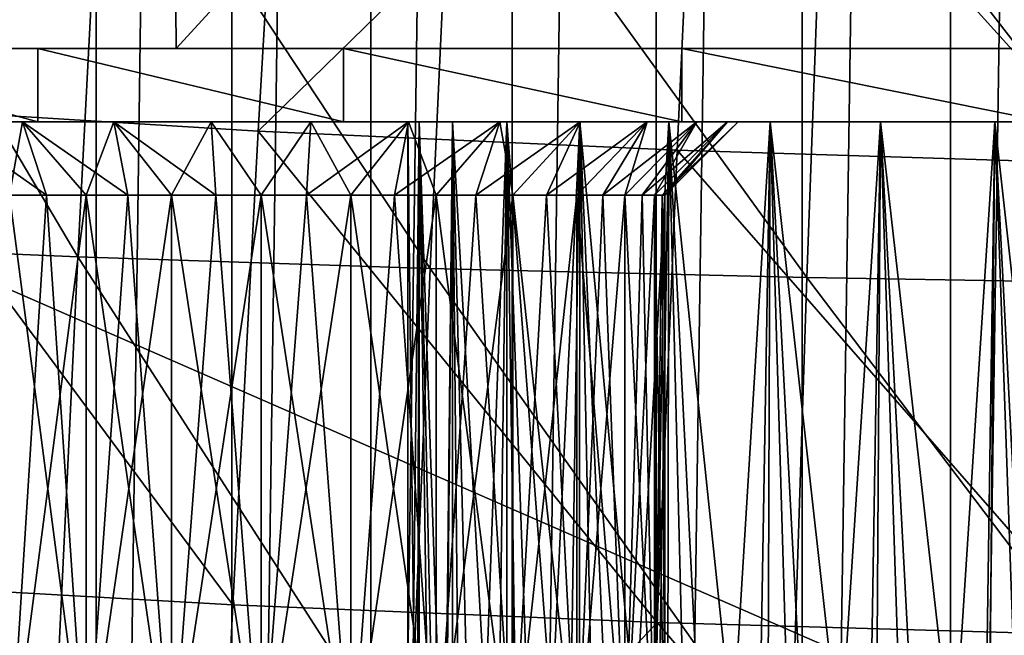
# Model space of a CAD drawing. Units: millimetres. Extents: x -26 to 26, y 0 to 117.
# Drawn here: x -14 to -7, y 18 to 22 of the extents above; entities that cross this region are included whole.
import ezdxf

# ---------------------------------------------------------------- set-up
doc = ezdxf.new("R2010")
doc.units = ezdxf.units.MM
doc.header["$LTSCALE"] = 101.851852
for name, color, linetype in [('112', 7, 'CONTINUOUS'), ('113', 7, 'CONTINUOUS'), ('115', 7, 'CONTINUOUS'), ('116', 7, 'CONTINUOUS'), ('118', 7, 'CONTINUOUS'), ('119', 7, 'CONTINUOUS'), ('131', 7, 'CONTINUOUS'), ('226', 7, 'CONTINUOUS'), ('26', 7, 'CONTINUOUS'), ('43', 7, 'CONTINUOUS'), ('44', 7, 'CONTINUOUS'), ('49', 7, 'CONTINUOUS'), ('5', 7, 'CONTINUOUS'), ('50', 7, 'CONTINUOUS'), ('6', 7, 'CONTINUOUS')]:
    doc.layers.add(name, color=color, linetype=linetype)

msp = doc.modelspace()

# ---------------------------------------------------------------- linework, layer by layer
at = {"layer": '112', "color": 7, "linetype": 'CONTINUOUS', "true_color": 0xc8c8c8}
for points in [[(-11, 21.5, 9.755), (-10.923, 21.5, 10.5358), (-11, 14.6567, 9.755), (-11, 21.5, 9.755)], [(-11, 14.6567, 9.755), (-10.923, 21.5, 10.5358), (-10.9421, 14.5763, 10.4331), (-11, 14.6567, 9.755)], [(-10.923, 21.5, 10.5358), (-10.7702, 14.5, 11.0912), (-10.9421, 14.5763, 10.4331), (-10.923, 21.5, 10.5358)], [(-10.923, 21.5, 10.5358), (-10.6955, 21.5, 11.2857), (-10.7702, 14.5, 11.0912), (-10.923, 21.5, 10.5358)], [(-10.7702, 14.5, 11.0912), (-10.6955, 21.5, 11.2857), (-10.7702, 13.5, 11.0912), (-10.7702, 14.5, 11.0912)], [(-10.7702, 13.5, 11.0912), (-10.6955, 21.5, 11.2857), (-10.6181, 13.5, 11.4608), (-10.7702, 13.5, 11.0912)], [(-10.6955, 21.5, 11.2857), (-10.3259, 21.5, 11.9773), (-10.6181, 13.5, 11.4608), (-10.6955, 21.5, 11.2857)], [(-10.3259, 21.5, 11.9773), (-10.4292, 13.5, 11.8142), (-10.6181, 13.5, 11.4608), (-10.3259, 21.5, 11.9773)], [(-10.3259, 21.5, 11.9773), (-10.2067, 13.5, 12.1461), (-10.4292, 13.5, 11.8142), (-10.3259, 21.5, 11.9773)], [(-10.3259, 21.5, 11.9773), (-9.8283, 21.5, 12.5836), (-10.2067, 13.5, 12.1461), (-10.3259, 21.5, 11.9773)], [(-9.8283, 21.5, 12.5836), (-9.952, 13.5, 12.4542), (-10.2067, 13.5, 12.1461), (-9.8283, 21.5, 12.5836)], [(-9.8283, 21.5, 12.5836), (-9.6673, 13.5, 12.7359), (-9.952, 13.5, 12.4542), (-9.8283, 21.5, 12.5836)], [(-9.8283, 21.5, 12.5836), (-9.2224, 21.5, 13.0808), (-9.6673, 13.5, 12.7359), (-9.8283, 21.5, 12.5836)], [(-9.2224, 21.5, 13.0808), (-9.3565, 13.5, 12.9872), (-9.6673, 13.5, 12.7359), (-9.2224, 21.5, 13.0808)], [(-9.2224, 21.5, 13.0808), (-9.0222, 13.5, 13.2062), (-9.3565, 13.5, 12.9872), (-9.2224, 21.5, 13.0808)], [(-9.2224, 21.5, 13.0808), (-8.531, 21.5, 13.4505), (-9.0222, 13.5, 13.2062), (-9.2224, 21.5, 13.0808)], [(-8.531, 21.5, 13.4505), (-8.6671, 13.5, 13.391), (-9.0222, 13.5, 13.2062), (-8.531, 21.5, 13.4505)], [(-8.531, 21.5, 13.4505), (-8.2956, 13.5, 13.5394), (-8.6671, 13.5, 13.391), (-8.531, 21.5, 13.4505)], [(-8.531, 21.5, 13.4505), (-7.7801, 21.5, 13.6782), (-8.2956, 13.5, 13.5394), (-8.531, 21.5, 13.4505)], [(-7.7801, 21.5, 13.6782), (-7.9118, 13.5, 13.6497), (-8.2956, 13.5, 13.5394), (-7.7801, 21.5, 13.6782)], [(-7.7801, 21.5, 13.6782), (-7.5178, 13.5, 13.7214), (-7.9118, 13.5, 13.6497), (-7.7801, 21.5, 13.6782)], [(-7.7801, 21.5, 13.6782), (-7, 21.5, 13.755), (-7.5178, 13.5, 13.7214), (-7.7801, 21.5, 13.6782)], [(-7, 21.5, 13.755), (-7.1187, 13.5, 13.7533), (-7.5178, 13.5, 13.7214), (-7, 21.5, 13.755)], [(-7, 21.5, 13.755), (-6.7197, 13.5, 13.7452), (-7.1187, 13.5, 13.7533), (-7, 21.5, 13.755)], [(-7, 21.5, 13.755), (-6.2199, 21.5, 13.6782), (-6.7197, 13.5, 13.7452), (-7, 21.5, 13.755)]]:
    msp.add_3dface(points, dxfattribs=at)
at = {"layer": '113', "color": 7, "linetype": 'CONTINUOUS', "true_color": 0xc8c8c8}
for points in [[(-10.923, 21.5, 8.9743), (-11, 21.5, 9.755), (-10.9231, 14.7521, 8.9745), (-10.923, 21.5, 8.9743)], [(-11, 21.5, 9.755), (-11, 14.6567, 9.755), (-10.9231, 14.7521, 8.9745), (-11, 21.5, 9.755)], [(-10.923, 21.5, 8.9743), (-10.9231, 14.7521, 8.9745), (-10.8279, 14.8, 8.5942), (-10.923, 21.5, 8.9743)], [(-10.6955, 21.5, 8.2244), (-10.923, 21.5, 8.9743), (-10.6957, 14.8474, 8.2248), (-10.6955, 21.5, 8.2244)], [(-10.923, 21.5, 8.9743), (-10.8279, 14.8, 8.5942), (-10.6957, 14.8474, 8.2248), (-10.923, 21.5, 8.9743)], [(-10.6955, 21.5, 8.2244), (-10.6957, 14.8474, 8.2248), (-10.5279, 14.8937, 7.8699), (-10.6955, 21.5, 8.2244)], [(-10.3259, 21.5, 7.5328), (-10.6955, 21.5, 8.2244), (-10.3267, 14.9381, 7.534), (-10.3259, 21.5, 7.5328)], [(-10.6955, 21.5, 8.2244), (-10.5279, 14.8937, 7.8699), (-10.3267, 14.9381, 7.534), (-10.6955, 21.5, 8.2244)], [(-10.3259, 21.5, 7.5328), (-10.3267, 14.9381, 7.534), (-10.0941, 14.9799, 7.22), (-10.3259, 21.5, 7.5328)], [(-9.8283, 21.5, 6.9265), (-10.3259, 21.5, 7.5328), (-9.832, 15.0183, 6.9301), (-9.8283, 21.5, 6.9265)], [(-10.3259, 21.5, 7.5328), (-10.0941, 14.9799, 7.22), (-9.832, 15.0183, 6.9301), (-10.3259, 21.5, 7.5328)], [(-9.8283, 21.5, 6.9265), (-9.832, 15.0183, 6.9301), (-9.5442, 15.0521, 6.6685), (-9.8283, 21.5, 6.9265)], [(-9.2224, 21.5, 6.4293), (-9.8283, 21.5, 6.9265), (-9.2335, 15.0803, 6.4367), (-9.2224, 21.5, 6.4293)], [(-9.8283, 21.5, 6.9265), (-9.5442, 15.0521, 6.6685), (-9.2335, 15.0803, 6.4367), (-9.8283, 21.5, 6.9265)], [(-9.2224, 21.5, 6.4293), (-9.2335, 15.0803, 6.4367), (-8.9021, 15.102, 6.2362), (-9.2224, 21.5, 6.4293)], [(-8.531, 21.5, 6.0596), (-9.2224, 21.5, 6.4293), (-8.555, 15.1163, 6.0696), (-8.531, 21.5, 6.0596)], [(-9.2224, 21.5, 6.4293), (-8.9021, 15.102, 6.2362), (-8.555, 15.1163, 6.0696), (-9.2224, 21.5, 6.4293)], [(-8.531, 21.5, 6.0596), (-8.555, 15.1163, 6.0696), (-8.1935, 15.1226, 5.9372), (-8.531, 21.5, 6.0596)], [(-7.7801, 21.5, 5.8318), (-8.531, 21.5, 6.0596), (-7.8207, 15.1207, 5.8401), (-7.7801, 21.5, 5.8318)], [(-8.531, 21.5, 6.0596), (-8.1935, 15.1226, 5.9372), (-7.8207, 15.1207, 5.8401), (-8.531, 21.5, 6.0596)], [(-7.7801, 21.5, 5.8318), (-7.8207, 15.1207, 5.8401), (-7.4405, 15.1105, 5.7794), (-7.7801, 21.5, 5.8318)], [(-7, 21.5, 5.7551), (-7.7801, 21.5, 5.8318), (-7.0555, 15.0927, 5.7554), (-7, 21.5, 5.7551)], [(-7.7801, 21.5, 5.8318), (-7.4405, 15.1105, 5.7794), (-7.0555, 15.0927, 5.7554), (-7.7801, 21.5, 5.8318)], [(-7, 21.5, 5.7551), (-7.0555, 15.0927, 5.7554), (-6.6681, 15.0677, 5.7688), (-7, 21.5, 5.7551)], [(-6.2199, 21.5, 5.8318), (-7, 21.5, 5.7551), (-6.2828, 15.0367, 5.8198), (-6.2199, 21.5, 5.8318)], [(-7, 21.5, 5.7551), (-6.6681, 15.0677, 5.7688), (-6.2828, 15.0367, 5.8198), (-7, 21.5, 5.7551)]]:
    msp.add_3dface(points, dxfattribs=at)
at = {"layer": '115', "color": 7, "linetype": 'CONTINUOUS', "true_color": 0xc8c8c8}
for points in [[(-13.7145, 17, -7.3951), (-13.1935, 17, -7.7225), (-13.7145, 21, -7.3951), (-13.7145, 17, -7.3951)], [(-13.7145, 21, -7.3951), (-13.1935, 17, -7.7225), (-13.4629, 21, -7.5736), (-13.7145, 21, -7.3951)], [(-13.4629, 21, -7.5736), (-13.1935, 17, -7.7225), (-13.1935, 21, -7.7225), (-13.4629, 21, -7.5736)], [(-13.1935, 17, -7.7225), (-12.6115, 17, -7.9261), (-13.1935, 21, -7.7225), (-13.1935, 17, -7.7225)], [(-13.1935, 21, -7.7225), (-12.6115, 17, -7.9261), (-12.9082, 21, -7.8407), (-13.1935, 21, -7.7225)], [(-12.9082, 21, -7.8407), (-12.6115, 17, -7.9261), (-12.6115, 21, -7.9261), (-12.9082, 21, -7.8407)], [(-12.6115, 17, -7.9261), (-12, 17, -7.995), (-12.6115, 21, -7.9261), (-12.6115, 17, -7.9261)], [(-12.6115, 21, -7.9261), (-12, 17, -7.995), (-12.3083, 21, -7.9776), (-12.6115, 21, -7.9261)], [(-12.3083, 21, -7.9776), (-12, 17, -7.995), (-12, 21, -7.995), (-12.3083, 21, -7.9776)], [(-12, 17, -7.995), (-11.3885, 17, -7.9261), (-12, 21, -7.995), (-12, 17, -7.995)], [(-12, 21, -7.995), (-11.3885, 17, -7.9261), (-11.6917, 21, -7.9776), (-12, 21, -7.995)], [(-11.6917, 21, -7.9776), (-11.3885, 17, -7.9261), (-11.3885, 21, -7.9261), (-11.6917, 21, -7.9776)], [(-11.3885, 17, -7.9261), (-10.8065, 17, -7.7225), (-11.3885, 21, -7.9261), (-11.3885, 17, -7.9261)], [(-11.3885, 21, -7.9261), (-10.8065, 17, -7.7225), (-11.0918, 21, -7.8407), (-11.3885, 21, -7.9261)], [(-11.0918, 21, -7.8407), (-10.8065, 17, -7.7225), (-10.8065, 21, -7.7225), (-11.0918, 21, -7.8407)], [(-10.8065, 17, -7.7225), (-10.2855, 17, -7.3951), (-10.8065, 21, -7.7225), (-10.8065, 17, -7.7225)], [(-10.8065, 21, -7.7225), (-10.2855, 17, -7.3951), (-10.5371, 21, -7.5736), (-10.8065, 21, -7.7225)], [(-10.5371, 21, -7.5736), (-10.2855, 17, -7.3951), (-10.2855, 21, -7.3951), (-10.5371, 21, -7.5736)], [(-10.2855, 17, -7.3951), (-9.85, 17, -6.9596), (-10.2855, 21, -7.3951), (-10.2855, 17, -7.3951)], [(-10.2855, 21, -7.3951), (-9.85, 17, -6.9596), (-10.0552, 21, -7.1893), (-10.2855, 21, -7.3951)], [(-10.0552, 21, -7.1893), (-9.85, 17, -6.9596), (-9.85, 21, -6.9596), (-10.0552, 21, -7.1893)], [(-9.85, 17, -6.9596), (-9.5222, 17, -6.4379), (-9.85, 21, -6.9596), (-9.85, 17, -6.9596)], [(-9.85, 21, -6.9596), (-9.5222, 17, -6.4379), (-9.6716, 21, -6.7083), (-9.85, 21, -6.9596)], [(-9.6716, 21, -6.7083), (-9.5222, 17, -6.4379), (-9.5222, 21, -6.4379), (-9.6716, 21, -6.7083)], [(-9.5222, 17, -6.4379), (-9.319, 17, -5.8573), (-9.5222, 21, -6.4379), (-9.5222, 17, -6.4379)], [(-9.5222, 21, -6.4379), (-9.319, 17, -5.8573), (-9.4043, 21, -6.1532), (-9.5222, 21, -6.4379)], [(-9.4043, 21, -6.1532), (-9.319, 17, -5.8573), (-9.319, 21, -5.8573), (-9.4043, 21, -6.1532)], [(-9.319, 17, -5.8573), (-9.25, 17, -5.245), (-9.319, 21, -5.8573), (-9.319, 17, -5.8573)], [(-9.319, 21, -5.8573), (-9.25, 17, -5.245), (-9.2673, 21, -5.5525), (-9.319, 21, -5.8573)], [(-9.2673, 21, -5.5525), (-9.25, 17, -5.245), (-9.25, 21, -5.245), (-9.2673, 21, -5.5525)]]:
    msp.add_3dface(points, dxfattribs=at)
at = {"layer": '116', "color": 7, "linetype": 'CONTINUOUS', "true_color": 0xc8c8c8}
for points in [[(-13.6253, 21.5, -8.0594), (-14.1745, 21.5, -7.6603), (-13.4629, 21, -7.5736), (-13.6253, 21.5, -8.0594)], [(-14.1745, 21.5, -7.6603), (-13.7145, 21, -7.3951), (-13.4629, 21, -7.5736), (-14.1745, 21.5, -7.6603)], [(-13.0042, 21.5, -8.3359), (-13.6253, 21.5, -8.0594), (-12.9082, 21, -7.8407), (-13.0042, 21.5, -8.3359)], [(-13.6253, 21.5, -8.0594), (-13.4629, 21, -7.5736), (-13.1935, 21, -7.7225), (-13.6253, 21.5, -8.0594)], [(-13.6253, 21.5, -8.0594), (-13.1935, 21, -7.7225), (-12.9082, 21, -7.8407), (-13.6253, 21.5, -8.0594)], [(-12.3395, 21.5, -8.4772), (-13.0042, 21.5, -8.3359), (-12.3083, 21, -7.9776), (-12.3395, 21.5, -8.4772)], [(-13.0042, 21.5, -8.3359), (-12.9082, 21, -7.8407), (-12.6115, 21, -7.9261), (-13.0042, 21.5, -8.3359)], [(-13.0042, 21.5, -8.3359), (-12.6115, 21, -7.9261), (-12.3083, 21, -7.9776), (-13.0042, 21.5, -8.3359)], [(-11.6605, 21.5, -8.4772), (-12.3395, 21.5, -8.4772), (-12, 21, -7.995), (-11.6605, 21.5, -8.4772)], [(-12.3395, 21.5, -8.4772), (-12.3083, 21, -7.9776), (-12, 21, -7.995), (-12.3395, 21.5, -8.4772)], [(-11.6605, 21.5, -8.4772), (-12, 21, -7.995), (-11.6917, 21, -7.9776), (-11.6605, 21.5, -8.4772)], [(-11.6605, 21.5, -8.4772), (-11.6917, 21, -7.9776), (-11.3885, 21, -7.9261), (-11.6605, 21.5, -8.4772)], [(-10.9958, 21.5, -8.3359), (-11.6605, 21.5, -8.4772), (-11.3885, 21, -7.9261), (-10.9958, 21.5, -8.3359)], [(-10.9958, 21.5, -8.3359), (-11.3885, 21, -7.9261), (-11.0918, 21, -7.8407), (-10.9958, 21.5, -8.3359)], [(-10.9958, 21.5, -8.3359), (-11.0918, 21, -7.8407), (-10.8065, 21, -7.7225), (-10.9958, 21.5, -8.3359)], [(-10.3747, 21.5, -8.0594), (-10.9958, 21.5, -8.3359), (-10.8065, 21, -7.7225), (-10.3747, 21.5, -8.0594)], [(-10.3747, 21.5, -8.0594), (-10.8065, 21, -7.7225), (-10.5371, 21, -7.5736), (-10.3747, 21.5, -8.0594)], [(-10.3747, 21.5, -8.0594), (-10.5371, 21, -7.5736), (-10.2855, 21, -7.3951), (-10.3747, 21.5, -8.0594)], [(-9.8255, 21.5, -7.6603), (-10.3747, 21.5, -8.0594), (-10.2855, 21, -7.3951), (-9.8255, 21.5, -7.6603)], [(-9.8255, 21.5, -7.6603), (-10.2855, 21, -7.3951), (-10.0552, 21, -7.1893), (-9.8255, 21.5, -7.6603)], [(-9.8255, 21.5, -7.6603), (-10.0552, 21, -7.1893), (-9.85, 21, -6.9596), (-9.8255, 21.5, -7.6603)], [(-9.3707, 21.5, -7.1553), (-9.8255, 21.5, -7.6603), (-9.85, 21, -6.9596), (-9.3707, 21.5, -7.1553)], [(-9.3707, 21.5, -7.1553), (-9.85, 21, -6.9596), (-9.6716, 21, -6.7083), (-9.3707, 21.5, -7.1553)], [(-9.3707, 21.5, -7.1553), (-9.6716, 21, -6.7083), (-9.5222, 21, -6.4379), (-9.3707, 21.5, -7.1553)], [(-9.0309, 21.5, -6.5667), (-9.3707, 21.5, -7.1553), (-9.5222, 21, -6.4379), (-9.0309, 21.5, -6.5667)], [(-9.0309, 21.5, -6.5667), (-9.5222, 21, -6.4379), (-9.4043, 21, -6.1532), (-9.0309, 21.5, -6.5667)], [(-9.0309, 21.5, -6.5667), (-9.4043, 21, -6.1532), (-9.319, 21, -5.8573), (-9.0309, 21.5, -6.5667)], [(-8.8211, 21.5, -5.9211), (-9.0309, 21.5, -6.5667), (-9.319, 21, -5.8573), (-8.8211, 21.5, -5.9211)], [(-8.8211, 21.5, -5.9211), (-9.319, 21, -5.8573), (-9.2673, 21, -5.5525), (-8.8211, 21.5, -5.9211)], [(-8.8211, 21.5, -5.9211), (-9.2673, 21, -5.5525), (-9.25, 21, -5.245), (-8.8211, 21.5, -5.9211)], [(-8.75, 21.5, -5.245), (-8.8211, 21.5, -5.9211), (-9.25, 21, -5.245), (-8.75, 21.5, -5.245)]]:
    msp.add_3dface(points, dxfattribs=at)
at = {"layer": '118', "color": 7, "linetype": 'CONTINUOUS', "true_color": 0xc8c8c8}
for points in [[(-13.1935, 17, -2.7675), (-13.7145, 17, -3.0949), (-13.1935, 21, -2.7675), (-13.1935, 17, -2.7675)], [(-13.1935, 21, -2.7675), (-13.7145, 17, -3.0949), (-13.4629, 21, -2.9164), (-13.1935, 21, -2.7675)], [(-13.4629, 21, -2.9164), (-13.7145, 17, -3.0949), (-13.7145, 21, -3.0949), (-13.4629, 21, -2.9164)], [(-12.6115, 17, -2.5638), (-13.1935, 17, -2.7675), (-12.6115, 21, -2.5638), (-12.6115, 17, -2.5638)], [(-12.6115, 21, -2.5638), (-13.1935, 17, -2.7675), (-12.9082, 21, -2.6493), (-12.6115, 21, -2.5638)], [(-12.9082, 21, -2.6493), (-13.1935, 17, -2.7675), (-13.1935, 21, -2.7675), (-12.9082, 21, -2.6493)], [(-12, 17, -2.495), (-12.6115, 17, -2.5638), (-12, 21, -2.495), (-12, 17, -2.495)], [(-12, 21, -2.495), (-12.6115, 17, -2.5638), (-12.3083, 21, -2.5123), (-12, 21, -2.495)], [(-12.3083, 21, -2.5123), (-12.6115, 17, -2.5638), (-12.6115, 21, -2.5638), (-12.3083, 21, -2.5123)], [(-11.3885, 17, -2.5638), (-12, 17, -2.495), (-11.3885, 21, -2.5638), (-11.3885, 17, -2.5638)], [(-11.3885, 21, -2.5638), (-12, 17, -2.495), (-11.6917, 21, -2.5123), (-11.3885, 21, -2.5638)], [(-11.6917, 21, -2.5123), (-12, 17, -2.495), (-12, 21, -2.495), (-11.6917, 21, -2.5123)], [(-10.8065, 17, -2.7675), (-11.3885, 17, -2.5638), (-10.8065, 21, -2.7675), (-10.8065, 17, -2.7675)], [(-10.8065, 21, -2.7675), (-11.3885, 17, -2.5638), (-11.0918, 21, -2.6493), (-10.8065, 21, -2.7675)], [(-11.0918, 21, -2.6493), (-11.3885, 17, -2.5638), (-11.3885, 21, -2.5638), (-11.0918, 21, -2.6493)], [(-10.2855, 17, -3.0949), (-10.8065, 17, -2.7675), (-10.2855, 21, -3.0949), (-10.2855, 17, -3.0949)], [(-10.2855, 21, -3.0949), (-10.8065, 17, -2.7675), (-10.5371, 21, -2.9164), (-10.2855, 21, -3.0949)], [(-10.5371, 21, -2.9164), (-10.8065, 17, -2.7675), (-10.8065, 21, -2.7675), (-10.5371, 21, -2.9164)], [(-9.85, 17, -3.5303), (-10.2855, 17, -3.0949), (-9.85, 21, -3.5303), (-9.85, 17, -3.5303)], [(-9.85, 21, -3.5303), (-10.2855, 17, -3.0949), (-10.0552, 21, -3.3007), (-9.85, 21, -3.5303)], [(-10.0552, 21, -3.3007), (-10.2855, 17, -3.0949), (-10.2855, 21, -3.0949), (-10.0552, 21, -3.3007)], [(-9.5222, 17, -4.0521), (-9.85, 17, -3.5303), (-9.5222, 21, -4.0521), (-9.5222, 17, -4.0521)], [(-9.5222, 21, -4.0521), (-9.85, 17, -3.5303), (-9.6716, 21, -3.7817), (-9.5222, 21, -4.0521)], [(-9.6716, 21, -3.7817), (-9.85, 17, -3.5303), (-9.85, 21, -3.5303), (-9.6716, 21, -3.7817)], [(-9.319, 17, -4.6327), (-9.5222, 17, -4.0521), (-9.319, 21, -4.6327), (-9.319, 17, -4.6327)], [(-9.319, 21, -4.6327), (-9.5222, 17, -4.0521), (-9.4043, 21, -4.3368), (-9.319, 21, -4.6327)], [(-9.4043, 21, -4.3368), (-9.5222, 17, -4.0521), (-9.5222, 21, -4.0521), (-9.4043, 21, -4.3368)], [(-9.25, 21, -5.245), (-9.25, 17, -5.245), (-9.319, 17, -4.6327), (-9.25, 21, -5.245)], [(-9.25, 21, -5.245), (-9.319, 17, -4.6327), (-9.2673, 21, -4.9374), (-9.25, 21, -5.245)], [(-9.2673, 21, -4.9374), (-9.319, 17, -4.6327), (-9.319, 21, -4.6327), (-9.2673, 21, -4.9374)]]:
    msp.add_3dface(points, dxfattribs=at)
at = {"layer": '119', "color": 7, "linetype": 'CONTINUOUS', "true_color": 0xc8c8c8}
for points in [[(-14.1745, 21.5, -2.8296), (-13.6253, 21.5, -2.4306), (-13.7145, 21, -3.0949), (-14.1745, 21.5, -2.8296)], [(-13.6253, 21.5, -2.4306), (-13.4629, 21, -2.9164), (-13.7145, 21, -3.0949), (-13.6253, 21.5, -2.4306)], [(-13.6253, 21.5, -2.4306), (-13.0042, 21.5, -2.154), (-13.1935, 21, -2.7675), (-13.6253, 21.5, -2.4306)], [(-13.6253, 21.5, -2.4306), (-13.1935, 21, -2.7675), (-13.4629, 21, -2.9164), (-13.6253, 21.5, -2.4306)], [(-13.0042, 21.5, -2.154), (-12.9082, 21, -2.6493), (-13.1935, 21, -2.7675), (-13.0042, 21.5, -2.154)], [(-13.0042, 21.5, -2.154), (-12.3395, 21.5, -2.0128), (-12.6115, 21, -2.5638), (-13.0042, 21.5, -2.154)], [(-13.0042, 21.5, -2.154), (-12.6115, 21, -2.5638), (-12.9082, 21, -2.6493), (-13.0042, 21.5, -2.154)], [(-12.3395, 21.5, -2.0128), (-12.3083, 21, -2.5123), (-12.6115, 21, -2.5638), (-12.3395, 21.5, -2.0128)], [(-12.3395, 21.5, -2.0128), (-11.6605, 21.5, -2.0128), (-12, 21, -2.495), (-12.3395, 21.5, -2.0128)], [(-12.3395, 21.5, -2.0128), (-12, 21, -2.495), (-12.3083, 21, -2.5123), (-12.3395, 21.5, -2.0128)], [(-11.6605, 21.5, -2.0128), (-11.6917, 21, -2.5123), (-12, 21, -2.495), (-11.6605, 21.5, -2.0128)], [(-11.6605, 21.5, -2.0128), (-10.9958, 21.5, -2.154), (-11.6917, 21, -2.5123), (-11.6605, 21.5, -2.0128)], [(-10.9958, 21.5, -2.154), (-11.3885, 21, -2.5638), (-11.6917, 21, -2.5123), (-10.9958, 21.5, -2.154)], [(-10.9958, 21.5, -2.154), (-11.0918, 21, -2.6493), (-11.3885, 21, -2.5638), (-10.9958, 21.5, -2.154)], [(-10.9958, 21.5, -2.154), (-10.3747, 21.5, -2.4306), (-11.0918, 21, -2.6493), (-10.9958, 21.5, -2.154)], [(-10.3747, 21.5, -2.4306), (-10.8065, 21, -2.7675), (-11.0918, 21, -2.6493), (-10.3747, 21.5, -2.4306)], [(-10.3747, 21.5, -2.4306), (-10.5371, 21, -2.9164), (-10.8065, 21, -2.7675), (-10.3747, 21.5, -2.4306)], [(-10.3747, 21.5, -2.4306), (-9.8255, 21.5, -2.8296), (-10.5371, 21, -2.9164), (-10.3747, 21.5, -2.4306)], [(-9.8255, 21.5, -2.8296), (-10.2855, 21, -3.0949), (-10.5371, 21, -2.9164), (-9.8255, 21.5, -2.8296)], [(-9.8255, 21.5, -2.8296), (-10.0552, 21, -3.3007), (-10.2855, 21, -3.0949), (-9.8255, 21.5, -2.8296)], [(-9.8255, 21.5, -2.8296), (-9.3707, 21.5, -3.3347), (-10.0552, 21, -3.3007), (-9.8255, 21.5, -2.8296)], [(-9.3707, 21.5, -3.3347), (-9.85, 21, -3.5303), (-10.0552, 21, -3.3007), (-9.3707, 21.5, -3.3347)], [(-9.3707, 21.5, -3.3347), (-9.6716, 21, -3.7817), (-9.85, 21, -3.5303), (-9.3707, 21.5, -3.3347)], [(-9.3707, 21.5, -3.3347), (-9.0309, 21.5, -3.9232), (-9.6716, 21, -3.7817), (-9.3707, 21.5, -3.3347)], [(-9.0309, 21.5, -3.9232), (-9.5222, 21, -4.0521), (-9.6716, 21, -3.7817), (-9.0309, 21.5, -3.9232)], [(-9.0309, 21.5, -3.9232), (-9.4043, 21, -4.3368), (-9.5222, 21, -4.0521), (-9.0309, 21.5, -3.9232)], [(-9.0309, 21.5, -3.9232), (-8.8211, 21.5, -4.5689), (-9.4043, 21, -4.3368), (-9.0309, 21.5, -3.9232)], [(-8.8211, 21.5, -4.5689), (-9.319, 21, -4.6327), (-9.4043, 21, -4.3368), (-8.8211, 21.5, -4.5689)], [(-8.8211, 21.5, -4.5689), (-9.2673, 21, -4.9374), (-9.319, 21, -4.6327), (-8.8211, 21.5, -4.5689)], [(-8.8211, 21.5, -4.5689), (-8.75, 21.5, -5.245), (-9.2673, 21, -4.9374), (-8.8211, 21.5, -4.5689)], [(-8.75, 21.5, -5.245), (-9.25, 21, -5.245), (-9.2673, 21, -4.9374), (-8.75, 21.5, -5.245)]]:
    msp.add_3dface(points, dxfattribs=at)
at = {"layer": '131', "color": 7, "linetype": 'CONTINUOUS', "true_color": 0xc8c8c8}
for points in [[(-7.6763, 26.453, -20.0851), (12.5781, 22, -18.0087), (-6.1466, 27.3403, -20.4989), (-7.6763, 26.453, -20.0851)], [(-9.2595, 25.3018, -19.5483), (12.5781, 22, -18.0087), (-7.6763, 26.453, -20.0851), (-9.2595, 25.3018, -19.5483)], [(-10.8938, 23.8387, -18.8661), (12.5781, 22, -18.0087), (-9.2595, 25.3018, -19.5483), (-10.8938, 23.8387, -18.8661)], [(-12.5781, 22, -18.0087), (12.5781, 22, -18.0087), (-10.8938, 23.8387, -18.8661), (-12.5781, 22, -18.0087)]]:
    msp.add_3dface(points, dxfattribs=at)
at = {"layer": '226', "color": 7, "linetype": 'CONTINUOUS', "true_color": 0xc8c8c8}
for points in [[(-12.6257, 28, -17.5584), (-14.9329, 28, -15.8518), (-14.8955, 22, -16.3028), (-12.6257, 28, -17.5584)], [(-12.6257, 28, -17.5584), (-14.8955, 22, -16.3028), (-12.5781, 22, -18.0087), (-12.6257, 28, -17.5584)], [(-12.6257, 28, -17.5584), (-12.5781, 22, -18.0087), (-10.8938, 23.8387, -18.8661), (-12.6257, 28, -17.5584)]]:
    msp.add_3dface(points, dxfattribs=at)
at = {"layer": '26', "color": 7, "linetype": 'CONTINUOUS', "true_color": 0xc8c8c8}
for points in [[(-13.2503, 20.5802, 30.1137), (-15.4579, 20.673, 28.4866), (-15.2676, 23.9874, 31.4103), (-13.2503, 20.5802, 30.1137)], [(-13.0755, 23.8768, 32.9542), (-13.2503, 20.5802, 30.1137), (-15.2676, 23.9874, 31.4103), (-13.0755, 23.8768, 32.9542)], [(-10.8475, 20.5011, 31.4871), (-13.2503, 20.5802, 30.1137), (-13.0755, 23.8768, 32.9542), (-10.8475, 20.5011, 31.4871)], [(-10.6964, 23.7826, 34.257), (-10.8475, 20.5011, 31.4871), (-13.0755, 23.8768, 32.9542), (-10.6964, 23.7826, 34.257)], [(-8.2806, 20.4385, 32.5781), (-10.8475, 20.5011, 31.4871), (-10.6964, 23.7826, 34.257), (-8.2806, 20.4385, 32.5781)], [(-8.1606, 23.7079, 35.2917), (-8.2806, 20.4385, 32.5781), (-10.6964, 23.7826, 34.257), (-8.1606, 23.7079, 35.2917)], [(-5.5893, 20.393, 33.372), (-8.2806, 20.4385, 32.5781), (-8.1606, 23.7079, 35.2917), (-5.5893, 20.393, 33.372)], [(-5.5062, 23.6538, 36.0446), (-5.5893, 20.393, 33.372), (-8.1606, 23.7079, 35.2917), (-5.5062, 23.6538, 36.0446)], [(-13.415, 17.1246, 27.4782), (-15.637, 17.1944, 25.7735), (-15.4579, 20.673, 28.4866), (-13.415, 17.1246, 27.4782)], [(-13.2503, 20.5802, 30.1137), (-13.415, 17.1246, 27.4782), (-15.4579, 20.673, 28.4866), (-13.2503, 20.5802, 30.1137)], [(-10.9897, 17.0653, 28.9173), (-13.415, 17.1246, 27.4782), (-13.2503, 20.5802, 30.1137), (-10.9897, 17.0653, 28.9173)], [(-10.8475, 20.5011, 31.4871), (-10.9897, 17.0653, 28.9173), (-13.2503, 20.5802, 30.1137), (-10.8475, 20.5011, 31.4871)], [(-8.3935, 17.0183, 30.0606), (-10.9897, 17.0653, 28.9173), (-10.8475, 20.5011, 31.4871), (-8.3935, 17.0183, 30.0606)], [(-8.2806, 20.4385, 32.5781), (-8.3935, 17.0183, 30.0606), (-10.8475, 20.5011, 31.4871), (-8.2806, 20.4385, 32.5781)], [(-5.6675, 16.9843, 30.8927), (-8.3935, 17.0183, 30.0606), (-8.2806, 20.4385, 32.5781), (-5.6675, 16.9843, 30.8927)], [(-5.5893, 20.393, 33.372), (-5.6675, 16.9843, 30.8927), (-8.2806, 20.4385, 32.5781), (-5.5893, 20.393, 33.372)]]:
    msp.add_3dface(points, dxfattribs=at)
at = {"layer": '43', "color": 7, "linetype": 'CONTINUOUS', "true_color": 0xc8c8c8}
for points in [[(-13.5226, 22, -9.3638), (-14.8955, 22, -16.3028), (-15.3476, 22, -7.355), (-13.5226, 22, -9.3638)], [(-12.5781, 22, -18.0087), (-14.8955, 22, -16.3028), (-13.5226, 22, -9.3638), (-12.5781, 22, -18.0087)], [(-11.4383, 22, -11.0995), (-12.5781, 22, -18.0087), (-13.5226, 22, -9.3638), (-11.4383, 22, -11.0995)], [(12.5781, 22, -18.0087), (-12.5781, 22, -18.0087), (4.0433, 22, -14.3723), (12.5781, 22, -18.0087)], [(4.0433, 22, -14.3723), (-12.5781, 22, -18.0087), (1.3568, 22, -14.7478), (4.0433, 22, -14.3723)], [(1.3568, 22, -14.7478), (-12.5781, 22, -18.0087), (-1.3568, 22, -14.7478), (1.3568, 22, -14.7478)], [(-1.3568, 22, -14.7478), (-12.5781, 22, -18.0087), (-4.0433, 22, -14.3723), (-1.3568, 22, -14.7478)], [(-4.0433, 22, -14.3723), (-12.5781, 22, -18.0087), (-6.6518, 22, -13.6286), (-4.0433, 22, -14.3723)], [(-6.6518, 22, -13.6286), (-12.5781, 22, -18.0087), (-9.1337, 22, -12.5302), (-6.6518, 22, -13.6286)], [(-9.1337, 22, -12.5302), (-12.5781, 22, -18.0087), (-11.4383, 22, -11.0995), (-9.1337, 22, -12.5302)]]:
    msp.add_3dface(points, dxfattribs=at)
at = {"layer": '44', "color": 7, "linetype": 'CONTINUOUS', "true_color": 0xc8c8c8}
for points in [[(-19.1532, 6, 15.5), (19.1532, 6, 15.5), (-16.3324, 21.5, 15.5), (-19.1532, 6, 15.5)], [(-16.3324, 21.5, 15.5), (19.1532, 6, 15.5), (16.3324, 21.5, 15.5), (-16.3324, 21.5, 15.5)]]:
    msp.add_3dface(points, dxfattribs=at)
at = {"layer": '49', "color": 7, "linetype": 'CONTINUOUS', "true_color": 0xc8c8c8}
for points in [[(-16.3324, 21.5, 15.5), (16.3324, 21.5, 15.5), (-7, 21.5, 13.755), (-16.3324, 21.5, 15.5)], [(-10.923, 21.5, 10.5358), (-16.3324, 21.5, 15.5), (-10.6955, 21.5, 11.2857), (-10.923, 21.5, 10.5358)], [(-16.3324, 21.5, 15.5), (-10.923, 21.5, 10.5358), (-15.1789, 21.5, -4.5689), (-16.3324, 21.5, 15.5)], [(-10.6955, 21.5, 11.2857), (-16.3324, 21.5, 15.5), (-10.3259, 21.5, 11.9773), (-10.6955, 21.5, 11.2857)], [(-10.3259, 21.5, 11.9773), (-16.3324, 21.5, 15.5), (-9.8283, 21.5, 12.5836), (-10.3259, 21.5, 11.9773)], [(-9.8283, 21.5, 12.5836), (-16.3324, 21.5, 15.5), (-9.2224, 21.5, 13.0808), (-9.8283, 21.5, 12.5836)], [(-9.2224, 21.5, 13.0808), (-16.3324, 21.5, 15.5), (-8.531, 21.5, 13.4505), (-9.2224, 21.5, 13.0808)], [(-8.531, 21.5, 13.4505), (-16.3324, 21.5, 15.5), (-7.7801, 21.5, 13.6782), (-8.531, 21.5, 13.4505)], [(-7.7801, 21.5, 13.6782), (-16.3324, 21.5, 15.5), (-7, 21.5, 13.755), (-7.7801, 21.5, 13.6782)], [(-13.5226, 21.5, -9.3638), (-15.3476, 21.5, -7.355), (-13.6253, 21.5, -8.0594), (-13.5226, 21.5, -9.3638)], [(-13.6253, 21.5, -8.0594), (-15.3476, 21.5, -7.355), (-14.1745, 21.5, -7.6603), (-13.6253, 21.5, -8.0594)], [(-15.1789, 21.5, -4.5689), (-10.923, 21.5, 10.5358), (-14.9691, 21.5, -3.9232), (-15.1789, 21.5, -4.5689)], [(-14.9691, 21.5, -3.9232), (-10.923, 21.5, 10.5358), (-14.6293, 21.5, -3.3347), (-14.9691, 21.5, -3.9232)], [(-14.6293, 21.5, -3.3347), (-10.923, 21.5, 10.5358), (-14.1745, 21.5, -2.8296), (-14.6293, 21.5, -3.3347)], [(-14.1745, 21.5, -2.8296), (-10.923, 21.5, 10.5358), (-13.6253, 21.5, -2.4306), (-14.1745, 21.5, -2.8296)], [(-13.0042, 21.5, -8.3359), (-13.5226, 21.5, -9.3638), (-13.6253, 21.5, -8.0594), (-13.0042, 21.5, -8.3359)], [(-13.6253, 21.5, -2.4306), (-10.923, 21.5, 10.5358), (-13.0042, 21.5, -2.154), (-13.6253, 21.5, -2.4306)], [(-11.4383, 21.5, -11.0995), (-13.5226, 21.5, -9.3638), (-11.6605, 21.5, -8.4772), (-11.4383, 21.5, -11.0995)], [(-11.6605, 21.5, -8.4772), (-13.5226, 21.5, -9.3638), (-12.3395, 21.5, -8.4772), (-11.6605, 21.5, -8.4772)], [(-12.3395, 21.5, -8.4772), (-13.5226, 21.5, -9.3638), (-13.0042, 21.5, -8.3359), (-12.3395, 21.5, -8.4772)], [(-13.0042, 21.5, -2.154), (-10.923, 21.5, 10.5358), (-12.3395, 21.5, -2.0128), (-13.0042, 21.5, -2.154)], [(-10.923, 21.5, 10.5358), (-11, 21.5, 9.755), (-12.3395, 21.5, -2.0128), (-10.923, 21.5, 10.5358)], [(-12.3395, 21.5, -2.0128), (-11, 21.5, 9.755), (-11.6605, 21.5, -2.0128), (-12.3395, 21.5, -2.0128)], [(-10.9958, 21.5, -8.3359), (-11.4383, 21.5, -11.0995), (-11.6605, 21.5, -8.4772), (-10.9958, 21.5, -8.3359)], [(-11.6605, 21.5, -2.0128), (-11, 21.5, 9.755), (-10.9958, 21.5, -2.154), (-11.6605, 21.5, -2.0128)], [(-9.1337, 21.5, -12.5302), (-11.4383, 21.5, -11.0995), (-9.3707, 21.5, -7.1553), (-9.1337, 21.5, -12.5302)], [(-9.3707, 21.5, -7.1553), (-11.4383, 21.5, -11.0995), (-9.8255, 21.5, -7.6603), (-9.3707, 21.5, -7.1553)], [(-9.8255, 21.5, -7.6603), (-11.4383, 21.5, -11.0995), (-10.3747, 21.5, -8.0594), (-9.8255, 21.5, -7.6603)], [(-10.3747, 21.5, -8.0594), (-11.4383, 21.5, -11.0995), (-10.9958, 21.5, -8.3359), (-10.3747, 21.5, -8.0594)], [(-11, 21.5, 9.755), (-10.923, 21.5, 8.9743), (-10.9958, 21.5, -2.154), (-11, 21.5, 9.755)], [(-10.923, 21.5, 8.9743), (-10.6955, 21.5, 8.2244), (-10.9958, 21.5, -2.154), (-10.923, 21.5, 8.9743)], [(-10.9958, 21.5, -2.154), (-10.6955, 21.5, 8.2244), (-10.3747, 21.5, -2.4306), (-10.9958, 21.5, -2.154)], [(-10.6955, 21.5, 8.2244), (-10.3259, 21.5, 7.5328), (-10.3747, 21.5, -2.4306), (-10.6955, 21.5, 8.2244)], [(-10.3259, 21.5, 7.5328), (-9.8283, 21.5, 6.9265), (-10.3747, 21.5, -2.4306), (-10.3259, 21.5, 7.5328)], [(-10.3747, 21.5, -2.4306), (-9.8283, 21.5, 6.9265), (-9.8255, 21.5, -2.8296), (-10.3747, 21.5, -2.4306)], [(-9.8283, 21.5, 6.9265), (-9.2224, 21.5, 6.4293), (-9.8255, 21.5, -2.8296), (-9.8283, 21.5, 6.9265)], [(-9.8255, 21.5, -2.8296), (-9.2224, 21.5, 6.4293), (-9.3707, 21.5, -3.3347), (-9.8255, 21.5, -2.8296)], [(-9.0309, 21.5, -6.5667), (-9.1337, 21.5, -12.5302), (-9.3707, 21.5, -7.1553), (-9.0309, 21.5, -6.5667)], [(-9.3707, 21.5, -3.3347), (-9.2224, 21.5, 6.4293), (-9.0309, 21.5, -3.9232), (-9.3707, 21.5, -3.3347)], [(-9.2224, 21.5, 6.4293), (-8.531, 21.5, 6.0596), (-9.0309, 21.5, -3.9232), (-9.2224, 21.5, 6.4293)], [(-6.6518, 21.5, -13.6286), (-9.1337, 21.5, -12.5302), (-7, 21.5, 5.7551), (-6.6518, 21.5, -13.6286)], [(-7, 21.5, 5.7551), (-9.1337, 21.5, -12.5302), (-7.7801, 21.5, 5.8318), (-7, 21.5, 5.7551)], [(-7.7801, 21.5, 5.8318), (-9.1337, 21.5, -12.5302), (-8.75, 21.5, -5.245), (-7.7801, 21.5, 5.8318)], [(-8.75, 21.5, -5.245), (-9.1337, 21.5, -12.5302), (-8.8211, 21.5, -5.9211), (-8.75, 21.5, -5.245)], [(-8.8211, 21.5, -5.9211), (-9.1337, 21.5, -12.5302), (-9.0309, 21.5, -6.5667), (-8.8211, 21.5, -5.9211)], [(-9.0309, 21.5, -3.9232), (-8.531, 21.5, 6.0596), (-8.8211, 21.5, -4.5689), (-9.0309, 21.5, -3.9232)], [(-8.8211, 21.5, -4.5689), (-8.531, 21.5, 6.0596), (-8.75, 21.5, -5.245), (-8.8211, 21.5, -4.5689)], [(-8.531, 21.5, 6.0596), (-7.7801, 21.5, 5.8318), (-8.75, 21.5, -5.245), (-8.531, 21.5, 6.0596)], [(-7, 21.5, 13.755), (16.3324, 21.5, 15.5), (-6.2199, 21.5, 13.6782), (-7, 21.5, 13.755)], [(-6.2199, 21.5, 5.8318), (-6.6518, 21.5, -13.6286), (-7, 21.5, 5.7551), (-6.2199, 21.5, 5.8318)]]:
    msp.add_3dface(points, dxfattribs=at)
at = {"layer": '5', "color": 7, "linetype": 'CONTINUOUS', "true_color": 0xc8c8c8}
for points in [[(-14.0299, 68, -17.4311), (-13.1253, 68, -17.9779), (-14.0299, 0, -22.1862), (-14.0299, 68, -17.4311)], [(-14.0299, 0, -22.1862), (-13.1253, 68, -17.9779), (-13.1253, 0, -22.7329), (-14.0299, 0, -22.1862)], [(-13.1253, 68, -17.9779), (-12.1987, 68, -18.4883), (-13.1253, 0, -22.7329), (-13.1253, 68, -17.9779)], [(-13.1253, 0, -22.7329), (-12.1987, 68, -18.4883), (-12.1987, 0, -23.2434), (-13.1253, 0, -22.7329)], [(-12.1987, 68, -18.4883), (-11.2531, 68, -18.9606), (-12.1987, 0, -23.2434), (-12.1987, 68, -18.4883)], [(-12.1987, 0, -23.2434), (-11.2531, 68, -18.9606), (-11.2531, 0, -23.7156), (-12.1987, 0, -23.2434)], [(-11.2531, 68, -18.9606), (-10.2893, 68, -19.3943), (-11.2531, 0, -23.7156), (-11.2531, 68, -18.9606)], [(-11.2531, 0, -23.7156), (-10.2893, 68, -19.3943), (-10.2893, 0, -24.1494), (-11.2531, 0, -23.7156)], [(-10.2893, 68, -19.3943), (-9.3085, 68, -19.7891), (-10.2893, 0, -24.1494), (-10.2893, 68, -19.3943)], [(-10.2893, 0, -24.1494), (-9.3085, 68, -19.7891), (-9.3085, 0, -24.5441), (-10.2893, 0, -24.1494)], [(-9.3085, 68, -19.7891), (-8.3126, 68, -20.144), (-9.3085, 0, -24.5441), (-9.3085, 68, -19.7891)], [(-9.3085, 0, -24.5441), (-8.3126, 68, -20.144), (-8.3126, 0, -24.899), (-9.3085, 0, -24.5441)], [(-8.3126, 68, -20.144), (-7.3027, 68, -20.4587), (-8.3126, 0, -24.899), (-8.3126, 68, -20.144)], [(-8.3126, 0, -24.899), (-7.3027, 68, -20.4587), (-7.3027, 0, -25.2137), (-8.3126, 0, -24.899)], [(-7.3027, 68, -20.4587), (-6.282, 68, -20.7322), (-7.3027, 0, -25.2137), (-7.3027, 68, -20.4587)], [(-7.3027, 0, -25.2137), (-6.282, 68, -20.7322), (-6.282, 0, -25.4872), (-7.3027, 0, -25.2137)]]:
    msp.add_3dface(points, dxfattribs=at)
at = {"layer": '50', "color": 7, "linetype": 'CONTINUOUS', "true_color": 0xc8c8c8}
for points in [[(-13.5226, 22, -9.3638), (-15.3476, 22, -7.355), (-13.5226, 21.5, -9.3638), (-13.5226, 22, -9.3638)], [(-15.3476, 22, -7.355), (-15.3476, 21.5, -7.355), (-13.5226, 21.5, -9.3638), (-15.3476, 22, -7.355)], [(-11.4383, 22, -11.0995), (-13.5226, 22, -9.3638), (-11.4383, 21.5, -11.0995), (-11.4383, 22, -11.0995)], [(-13.5226, 22, -9.3638), (-13.5226, 21.5, -9.3638), (-11.4383, 21.5, -11.0995), (-13.5226, 22, -9.3638)], [(-9.1337, 22, -12.5302), (-11.4383, 22, -11.0995), (-9.1337, 21.5, -12.5302), (-9.1337, 22, -12.5302)], [(-11.4383, 22, -11.0995), (-11.4383, 21.5, -11.0995), (-9.1337, 21.5, -12.5302), (-11.4383, 22, -11.0995)], [(-6.6518, 22, -13.6286), (-9.1337, 22, -12.5302), (-6.6518, 21.5, -13.6286), (-6.6518, 22, -13.6286)], [(-9.1337, 22, -12.5302), (-9.1337, 21.5, -12.5302), (-6.6518, 21.5, -13.6286), (-9.1337, 22, -12.5302)]]:
    msp.add_3dface(points, dxfattribs=at)
at = {"layer": '6', "color": 7, "linetype": 'CONTINUOUS', "true_color": 0xc8c8c8}
for points in [[(-14.4975, 24.6689, 37.2887), (-14.7065, 21.6025, 34.3394), (-11.8409, 24.4964, 38.6749), (-14.4975, 24.6689, 37.2887)], [(-14.7065, 21.6025, 34.3394), (-12.0201, 21.4356, 35.8037), (-11.8409, 24.4964, 38.6749), (-14.7065, 21.6025, 34.3394)], [(-11.8409, 24.4964, 38.6749), (-12.0201, 21.4356, 35.8037), (-9.0232, 24.3622, 39.7742), (-11.8409, 24.4964, 38.6749)], [(-12.0201, 21.4356, 35.8037), (-9.1646, 21.3058, 36.9647), (-9.0232, 24.3622, 39.7742), (-12.0201, 21.4356, 35.8037)], [(-9.1646, 21.3058, 36.9647), (-6.181, 21.213, 37.8081), (-9.0232, 24.3622, 39.7742), (-9.1646, 21.3058, 36.9647)], [(-9.0232, 24.3622, 39.7742), (-6.181, 21.213, 37.8081), (-6.0834, 24.2663, 40.5728), (-9.0232, 24.3622, 39.7742)], [(-14.9066, 18.3625, 31.5812), (-12.1921, 18.2083, 33.1205), (-14.7065, 21.6025, 34.3394), (-14.9066, 18.3625, 31.5812)], [(-14.7065, 21.6025, 34.3394), (-12.1921, 18.2083, 33.1205), (-12.0201, 21.4356, 35.8037), (-14.7065, 21.6025, 34.3394)], [(-12.1921, 18.2083, 33.1205), (-9.3006, 18.0883, 34.341), (-12.0201, 21.4356, 35.8037), (-12.1921, 18.2083, 33.1205)], [(-12.0201, 21.4356, 35.8037), (-9.3006, 18.0883, 34.341), (-9.1646, 21.3058, 36.9647), (-12.0201, 21.4356, 35.8037)], [(-9.3006, 18.0883, 34.341), (-6.275, 18.0026, 35.2275), (-9.1646, 21.3058, 36.9647), (-9.3006, 18.0883, 34.341)], [(-9.1646, 21.3058, 36.9647), (-6.275, 18.0026, 35.2275), (-6.181, 21.213, 37.8081), (-9.1646, 21.3058, 36.9647)], [(-15.0966, 14.961, 29.0247), (-12.3561, 14.826, 30.6354), (-14.9066, 18.3625, 31.5812), (-15.0966, 14.961, 29.0247)], [(-14.9066, 18.3625, 31.5812), (-12.3561, 14.826, 30.6354), (-12.1921, 18.2083, 33.1205), (-14.9066, 18.3625, 31.5812)], [(-12.1921, 18.2083, 33.1205), (-12.3561, 14.826, 30.6354), (-9.3006, 18.0883, 34.341), (-12.1921, 18.2083, 33.1205)], [(-12.3561, 14.826, 30.6354), (-9.4306, 14.7211, 31.9125), (-9.3006, 18.0883, 34.341), (-12.3561, 14.826, 30.6354)], [(-9.4306, 14.7211, 31.9125), (-6.3649, 14.6461, 32.84), (-9.3006, 18.0883, 34.341), (-9.4306, 14.7211, 31.9125)], [(-9.3006, 18.0883, 34.341), (-6.3649, 14.6461, 32.84), (-6.275, 18.0026, 35.2275), (-9.3006, 18.0883, 34.341)]]:
    msp.add_3dface(points, dxfattribs=at)

doc.saveas('drawing.dxf')
